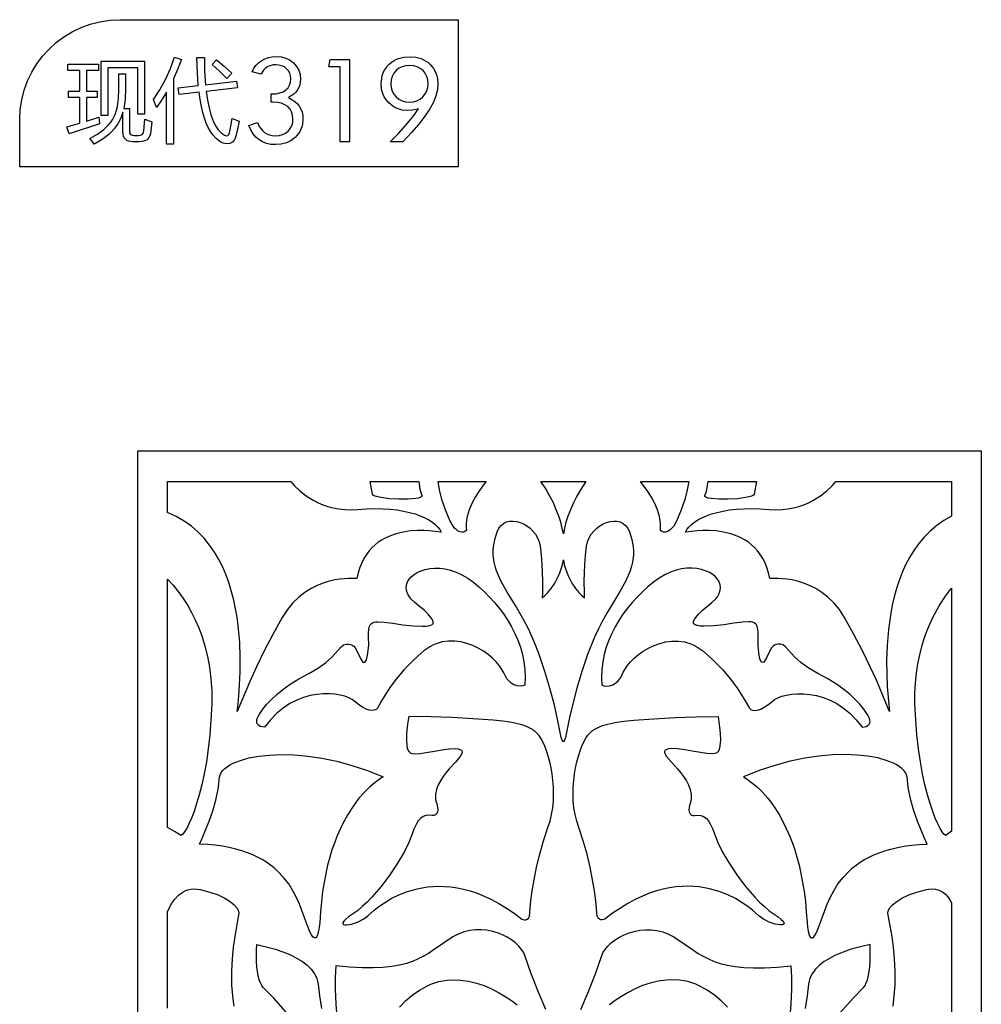
# Model space of a CAD drawing. Extents: x 3 to 206, y 57 to 235.
# Drawn here: x 27 to 55, y 156 to 184 of the extents above; entities that cross this region are included whole.
import ezdxf

# ---------------------------------------------------------------- set-up
doc = ezdxf.new("R2010")
doc.units = 0
doc.layers.add('LAYER_1', color=18, linetype='CONTINUOUS')

msp = doc.modelspace()

# ---------------------------------------------------------------- linework, layer by layer
at = {"layer": 'LAYER_1'}
for points in [[(30.278, 184.423), (39.888, 184.423), (39.888, 180.237), (27.431, 180.237), (27.431, 181.576), (27.446, 181.866), (27.489, 182.148), (27.56, 182.42), (27.656, 182.681), (27.776, 182.93), (27.919, 183.165), (28.083, 183.384), (28.267, 183.587), (28.47, 183.771), (28.689, 183.935), (28.924, 184.078), (29.173, 184.198), (29.434, 184.294), (29.706, 184.365), (29.988, 184.408)], [(31.233, 182.154), (31.412, 182.428), (31.571, 182.72), (31.711, 183.031), (31.83, 183.361), (32.024, 183.291), (31.914, 183.008), (31.799, 182.746), (31.799, 180.882), (31.601, 180.882), (31.601, 182.36), (31.46, 182.132), (31.315, 181.928)], [(31.934, 182.483), (32.506, 182.549), (32.482, 182.908), (32.466, 183.346), (32.677, 183.346), (32.682, 182.964), (32.707, 182.571), (33.594, 182.672), (33.616, 182.486), (32.726, 182.384), (32.765, 182.137), (32.811, 181.916), (32.865, 181.721), (32.927, 181.552), (32.996, 181.409), (33.074, 181.292), (33.16, 181.201), (33.253, 181.136), (33.302, 181.123), (33.341, 181.131), (33.37, 181.16), (33.391, 181.209), (33.433, 181.399), (33.468, 181.614), (33.662, 181.541), (33.622, 181.31), (33.575, 181.108), (33.534, 181.012), (33.508, 180.975), (33.477, 180.945), (33.443, 180.922), (33.405, 180.906), (33.316, 180.894), (33.264, 180.9), (33.213, 180.913), (33.113, 180.963), (33.015, 181.043), (32.919, 181.154), (32.852, 181.247), (32.79, 181.356), (32.733, 181.482), (32.681, 181.625), (32.635, 181.784), (32.594, 181.96), (32.559, 182.153), (32.528, 182.361), (31.963, 182.298)], [(34.192, 181.498), (34.23, 181.41), (34.276, 181.335), (34.328, 181.27), (34.388, 181.218), (34.454, 181.177), (34.528, 181.147), (34.608, 181.13), (34.695, 181.124), (34.802, 181.132), (34.897, 181.157), (34.983, 181.198), (35.057, 181.257), (35.118, 181.328), (35.161, 181.409), (35.187, 181.499), (35.195, 181.6), (35.186, 181.707), (35.158, 181.802), (35.111, 181.883), (35.046, 181.952), (34.964, 182.007), (34.867, 182.046), (34.754, 182.069), (34.626, 182.077), (34.575, 182.077), (34.575, 182.313), (34.597, 182.313), (34.717, 182.32), (34.824, 182.341), (34.916, 182.376), (34.994, 182.425), (35.056, 182.487), (35.1, 182.559), (35.127, 182.643), (35.136, 182.738), (35.128, 182.823), (35.106, 182.899), (35.068, 182.968), (35.016, 183.029), (34.952, 183.079), (34.878, 183.114), (34.796, 183.135), (34.705, 183.142), (34.637, 183.138), (34.573, 183.125), (34.513, 183.104), (34.457, 183.074), (34.406, 183.036), (34.359, 182.989), (34.316, 182.934), (34.278, 182.87), (34.035, 182.94), (34.088, 183.041), (34.151, 183.129), (34.224, 183.204), (34.307, 183.266), (34.399, 183.315), (34.499, 183.349), (34.607, 183.37), (34.725, 183.377), (34.866, 183.366), (34.995, 183.331), (35.111, 183.274), (35.214, 183.193), (35.299, 183.096), (35.359, 182.986), (35.395, 182.865), (35.408, 182.731), (35.402, 182.647), (35.386, 182.568), (35.36, 182.494), (35.322, 182.427), (35.275, 182.365), (35.216, 182.308), (35.146, 182.256), (35.066, 182.21), (35.164, 182.155), (35.249, 182.094), (35.32, 182.028), (35.377, 181.956), (35.421, 181.877), (35.452, 181.791), (35.471, 181.697), (35.477, 181.596), (35.463, 181.445), (35.446, 181.375), (35.422, 181.308), (35.391, 181.245), (35.354, 181.185), (35.258, 181.076), (35.14, 180.987), (35.007, 180.923), (34.859, 180.884), (34.695, 180.871), (34.564, 180.88), (34.443, 180.906), (34.332, 180.95), (34.231, 181.011), (34.14, 181.088), (34.062, 181.182), (33.995, 181.292), (33.939, 181.418)], [(38.765, 181.89), (38.6, 181.852), (38.45, 181.84), (38.298, 181.854), (38.158, 181.894), (38.092, 181.925), (38.031, 181.962), (37.917, 182.057), (37.822, 182.172), (37.785, 182.235), (37.755, 182.301), (37.715, 182.443), (37.701, 182.599), (37.716, 182.761), (37.733, 182.837), (37.758, 182.908), (37.79, 182.976), (37.83, 183.039), (37.876, 183.099), (37.929, 183.155), (37.989, 183.206), (38.052, 183.25), (38.12, 183.287), (38.192, 183.317), (38.268, 183.341), (38.349, 183.358), (38.523, 183.371), (38.688, 183.357), (38.765, 183.34), (38.838, 183.316), (38.907, 183.285), (38.973, 183.248), (39.034, 183.203), (39.092, 183.152), (39.144, 183.095), (39.19, 183.034), (39.228, 182.97), (39.259, 182.901), (39.284, 182.829), (39.301, 182.753), (39.315, 182.589), (39.301, 182.427), (39.257, 182.256), (39.184, 182.076), (39.081, 181.887), (38.946, 181.683), (38.773, 181.458), (38.564, 181.213), (38.318, 180.947), (37.954, 180.947), (38.192, 181.189), (38.406, 181.425), (38.597, 181.658)], [(28.773, 181.374), (29.138, 181.48), (29.138, 182.212), (28.819, 182.212), (28.819, 182.393), (29.138, 182.393), (29.138, 182.976), (28.799, 182.976), (28.799, 183.158), (29.67, 183.158), (29.67, 182.976), (29.326, 182.976), (29.326, 182.393), (29.636, 182.393), (29.636, 182.212), (29.326, 182.212), (29.326, 181.538), (29.682, 181.651), (29.699, 181.463), (28.84, 181.181)], [(29.743, 183.245), (30.979, 183.245), (30.979, 181.737), (30.79, 181.737), (30.79, 183.059), (29.931, 183.059), (29.931, 181.701), (29.743, 181.701)], [(32.9, 183.147), (33.026, 183.281), (33.241, 183.103), (33.461, 182.906), (33.313, 182.75), (33.108, 182.957)], [(36.538, 180.947), (36.538, 183.086), (36.217, 183.086), (36.253, 183.295), (36.806, 183.295), (36.806, 180.947)], [(38.507, 182.081), (38.618, 182.091), (38.719, 182.119), (38.809, 182.166), (38.889, 182.231), (38.955, 182.311), (39.002, 182.4), (39.031, 182.5), (39.04, 182.609), (39.031, 182.715), (39.003, 182.812), (38.956, 182.899), (38.891, 182.976), (38.812, 183.04), (38.723, 183.085), (38.625, 183.113), (38.517, 183.122), (38.402, 183.113), (38.298, 183.086), (38.206, 183.041), (38.124, 182.977), (38.058, 182.899), (38.011, 182.811), (37.982, 182.712), (37.973, 182.602), (37.982, 182.494), (38.01, 182.396), (38.057, 182.307), (38.123, 182.228), (38.203, 182.164), (38.294, 182.118), (38.395, 182.091)], [(30.251, 182.886), (30.439, 182.886), (30.439, 182.463), (30.426, 182.16), (30.409, 182.022), (30.386, 181.895), (30.546, 181.895), (30.546, 181.261), (30.554, 181.203), (30.581, 181.161), (30.625, 181.136), (30.686, 181.128), (30.802, 181.128), (30.867, 181.137), (30.915, 181.162), (30.946, 181.205), (30.962, 181.264), (30.986, 181.593), (31.184, 181.515), (31.146, 181.183), (31.133, 181.129), (31.112, 181.082), (31.084, 181.043), (31.048, 181.01), (31.005, 180.985), (30.954, 180.967), (30.895, 180.956), (30.829, 180.952), (30.65, 180.952), (30.582, 180.957), (30.524, 180.97), (30.474, 180.992), (30.434, 181.023), (30.402, 181.063), (30.38, 181.112), (30.366, 181.17), (30.362, 181.236), (30.362, 181.793), (30.304, 181.626), (30.231, 181.483), (30.176, 181.398), (30.112, 181.316), (30.039, 181.237), (29.959, 181.161), (29.772, 181.017), (29.551, 180.884), (29.487, 180.972), (29.421, 181.05), (29.639, 181.173), (29.821, 181.305), (29.898, 181.375), (29.967, 181.447), (30.026, 181.522), (30.076, 181.598), (30.117, 181.673), (30.153, 181.757), (30.183, 181.85), (30.207, 181.952), (30.24, 182.182), (30.251, 182.448)], [(30.791, 172.165), (54.753, 172.165), (54.753, 123.494), (30.791, 123.494)], [(35.131, 171.299), (35.242, 171.175), (35.389, 171.035), (35.572, 170.892), (35.676, 170.822), (35.79, 170.755), (35.913, 170.693), (36.045, 170.637), (36.186, 170.588), (36.337, 170.548), (36.496, 170.518), (36.665, 170.5), (36.844, 170.495), (37.031, 170.504), (37.282, 170.521), (37.52, 170.527), (37.744, 170.523), (37.956, 170.509), (38.154, 170.486), (38.339, 170.456), (38.51, 170.418), (38.667, 170.373), (38.81, 170.322), (38.94, 170.265), (39.054, 170.204), (39.155, 170.139), (39.24, 170.071), (39.311, 170), (39.367, 169.927), (39.407, 169.853), (39.312, 169.866), (39.072, 169.893), (38.911, 169.902), (38.73, 169.902), (38.535, 169.89), (38.33, 169.86), (38.122, 169.81), (37.915, 169.736), (37.814, 169.688), (37.715, 169.632), (37.62, 169.568), (37.528, 169.495), (37.44, 169.414), (37.358, 169.322), (37.281, 169.22), (37.211, 169.108), (37.148, 168.984), (37.093, 168.848), (37.046, 168.701), (37.008, 168.54), (36.942, 168.542), (36.774, 168.542), (36.526, 168.521), (36.38, 168.497), (36.222, 168.461), (36.055, 168.409), (35.883, 168.341), (35.709, 168.252), (35.534, 168.142), (35.361, 168.007), (35.195, 167.846), (35.036, 167.655), (34.889, 167.432), (34.62, 166.951), (34.376, 166.479), (34.16, 166.032), (33.976, 165.626), (33.713, 165.007), (33.614, 164.757), (33.635, 164.972), (33.657, 165.207), (33.68, 165.512), (33.695, 165.875), (33.698, 166.285), (33.681, 166.73), (33.639, 167.198), (33.607, 167.437), (33.565, 167.679), (33.515, 167.92), (33.453, 168.16), (33.381, 168.397), (33.297, 168.63), (33.201, 168.857), (33.091, 169.077), (32.966, 169.289), (32.827, 169.491), (32.672, 169.681), (32.5, 169.858), (32.311, 170.022), (32.104, 170.169), (31.878, 170.299), (31.633, 170.411), (31.633, 171.299)], [(38.767, 171.299), (38.799, 171.081), (38.825, 170.981), (38.857, 170.901), (38.862, 170.886), (38.857, 170.872), (38.825, 170.847), (38.766, 170.827), (38.682, 170.812), (38.463, 170.794), (38.203, 170.793), (37.937, 170.807), (37.7, 170.837), (37.603, 170.857), (37.527, 170.881), (37.475, 170.907), (37.453, 170.937), (37.392, 171.299)], [(40.686, 171.299), (40.582, 171.163), (40.476, 171.013), (40.373, 170.849), (40.279, 170.673), (40.202, 170.489), (40.145, 170.297), (40.127, 170.199), (40.116, 170.101), (40.114, 170.001), (40.121, 169.901), (40.083, 169.874), (40.038, 169.856), (39.98, 169.852), (39.91, 169.871), (39.871, 169.894), (39.83, 169.927), (39.788, 169.971), (39.744, 170.029), (39.653, 170.191), (39.527, 170.488), (39.427, 170.781), (39.356, 171.056), (39.316, 171.299)], [(43.513, 171.299), (43.379, 171.087), (43.263, 170.883), (43.163, 170.685), (43.078, 170.495), (43.008, 170.312), (42.952, 170.136), (42.909, 169.967), (42.878, 169.805), (42.847, 169.967), (42.803, 170.136), (42.747, 170.312), (42.677, 170.495), (42.593, 170.685), (42.493, 170.883), (42.376, 171.087), (42.242, 171.299)], [(46.439, 171.299), (46.399, 171.056), (46.329, 170.781), (46.229, 170.488), (46.102, 170.191), (46.012, 170.029), (45.926, 169.927), (45.847, 169.872), (45.778, 169.853), (45.719, 169.857), (45.674, 169.875), (45.634, 169.901), (45.641, 170.001), (45.639, 170.101), (45.61, 170.297), (45.554, 170.489), (45.476, 170.673), (45.382, 170.849), (45.28, 171.013), (45.069, 171.299)], [(53.91, 170.311), (53.69, 170.185), (53.487, 170.043), (53.301, 169.886), (53.131, 169.715), (52.978, 169.533), (52.839, 169.339), (52.714, 169.135), (52.603, 168.923), (52.504, 168.705), (52.418, 168.48), (52.343, 168.251), (52.279, 168.019), (52.224, 167.785), (52.179, 167.551), (52.114, 167.086), (52.077, 166.635), (52.063, 166.209), (52.066, 165.818), (52.081, 165.473), (52.122, 164.961), (52.142, 164.757), (52.042, 165.007), (51.78, 165.626), (51.595, 166.032), (51.379, 166.479), (51.135, 166.951), (50.866, 167.432), (50.719, 167.655), (50.56, 167.846), (50.394, 168.007), (50.222, 168.142), (50.047, 168.252), (49.872, 168.341), (49.7, 168.409), (49.533, 168.461), (49.376, 168.497), (49.229, 168.521), (48.982, 168.542), (48.814, 168.542), (48.747, 168.54), (48.709, 168.701), (48.663, 168.848), (48.607, 168.984), (48.544, 169.108), (48.474, 169.22), (48.397, 169.322), (48.315, 169.414), (48.228, 169.495), (48.136, 169.568), (48.04, 169.632), (47.941, 169.688), (47.84, 169.736), (47.633, 169.81), (47.425, 169.86), (47.22, 169.89), (47.025, 169.902), (46.844, 169.902), (46.684, 169.893), (46.444, 169.866), (46.348, 169.853), (46.389, 169.927), (46.444, 170), (46.515, 170.071), (46.601, 170.139), (46.701, 170.204), (46.816, 170.265), (46.945, 170.322), (47.088, 170.373), (47.246, 170.418), (47.417, 170.456), (47.601, 170.486), (47.8, 170.509), (48.011, 170.523), (48.236, 170.527), (48.473, 170.521), (48.724, 170.504), (48.912, 170.495), (49.09, 170.5), (49.259, 170.518), (49.419, 170.548), (49.569, 170.588), (49.71, 170.637), (49.842, 170.693), (49.965, 170.755), (50.184, 170.892), (50.366, 171.035), (50.513, 171.175), (50.624, 171.299), (53.91, 171.299)], [(48.363, 171.299), (48.302, 170.937), (48.28, 170.907), (48.228, 170.881), (48.152, 170.857), (48.055, 170.837), (47.818, 170.807), (47.552, 170.793), (47.292, 170.794), (47.073, 170.812), (46.99, 170.827), (46.93, 170.847), (46.898, 170.872), (46.894, 170.886), (46.898, 170.901), (46.931, 170.981), (46.956, 171.081), (46.988, 171.299)], [(42.878, 163.896), (42.847, 163.946), (42.819, 164.022), (42.767, 164.252), (42.702, 164.583), (42.612, 164.977), (42.497, 165.42), (42.356, 165.893), (42.187, 166.381), (42.093, 166.625), (41.991, 166.867), (41.883, 167.105), (41.767, 167.335), (41.644, 167.558), (41.514, 167.769), (41.279, 168.15), (41.103, 168.476), (41.036, 168.622), (40.982, 168.758), (40.94, 168.886), (40.91, 169.007), (40.891, 169.122), (40.881, 169.232), (40.882, 169.338), (40.89, 169.443), (40.932, 169.651), (40.999, 169.865), (41.046, 169.965), (41.108, 170.045), (41.181, 170.104), (41.264, 170.145), (41.354, 170.168), (41.449, 170.173), (41.548, 170.162), (41.647, 170.135), (41.746, 170.093), (41.841, 170.037), (41.93, 169.969), (42.012, 169.887), (42.083, 169.795), (42.143, 169.691), (42.188, 169.578), (42.217, 169.456), (42.249, 169.199), (42.27, 168.943), (42.285, 168.473), (42.281, 168.127), (42.275, 167.986), (42.354, 168.057), (42.435, 168.141), (42.531, 168.258), (42.633, 168.409), (42.731, 168.593), (42.775, 168.698), (42.815, 168.811), (42.85, 168.934), (42.878, 169.065), (42.905, 168.934), (42.94, 168.811), (43.025, 168.593), (43.123, 168.409), (43.224, 168.258), (43.32, 168.141), (43.401, 168.057), (43.48, 167.986), (43.475, 168.121), (43.47, 168.468), (43.474, 168.694), (43.485, 168.941), (43.506, 169.199), (43.539, 169.456), (43.568, 169.578), (43.613, 169.691), (43.672, 169.795), (43.744, 169.887), (43.825, 169.969), (43.915, 170.037), (44.01, 170.093), (44.108, 170.135), (44.207, 170.162), (44.306, 170.173), (44.401, 170.168), (44.492, 170.145), (44.574, 170.104), (44.647, 170.045), (44.709, 169.965), (44.756, 169.865), (44.823, 169.651), (44.865, 169.443), (44.874, 169.338), (44.874, 169.232), (44.865, 169.122), (44.845, 169.007), (44.815, 168.886), (44.773, 168.758), (44.719, 168.622), (44.652, 168.476), (44.477, 168.15), (44.241, 167.769), (44.111, 167.558), (43.988, 167.335), (43.872, 167.105), (43.764, 166.867), (43.568, 166.381), (43.4, 165.893), (43.258, 165.42), (43.143, 164.977), (43.053, 164.583), (42.988, 164.252), (42.936, 164.022), (42.908, 163.946)], [(34.386, 164.312), (34.329, 164.319), (34.276, 164.333), (34.223, 164.36), (34.182, 164.404), (34.169, 164.434), (34.164, 164.47), (34.167, 164.512), (34.181, 164.562), (34.207, 164.619), (34.246, 164.685), (34.343, 164.824), (34.454, 164.962), (34.582, 165.101), (34.733, 165.241), (34.911, 165.384), (35.12, 165.531), (35.365, 165.683), (35.65, 165.842), (35.922, 166.002), (36.131, 166.153), (36.288, 166.292), (36.405, 166.416), (36.565, 166.599), (36.632, 166.652), (36.666, 166.666), (36.704, 166.673), (36.775, 166.674), (36.832, 166.667), (36.879, 166.648), (36.92, 166.616), (36.959, 166.566), (37, 166.497), (37.102, 166.287), (37.159, 166.19), (37.184, 166.165), (37.208, 166.154), (37.229, 166.156), (37.249, 166.169), (37.282, 166.224), (37.308, 166.31), (37.327, 166.416), (37.348, 166.649), (37.343, 166.879), (37.341, 166.991), (37.349, 167.093), (37.372, 167.181), (37.392, 167.218), (37.418, 167.25), (37.452, 167.276), (37.494, 167.295), (37.544, 167.307), (37.605, 167.311), (37.783, 167.298), (38.032, 167.265), (38.319, 167.226), (38.61, 167.194), (38.872, 167.181), (38.982, 167.185), (39.071, 167.199), (39.137, 167.225), (39.16, 167.242), (39.175, 167.263), (39.182, 167.287), (39.181, 167.315), (39.15, 167.384), (39.038, 167.525), (38.911, 167.646), (38.78, 167.755), (38.655, 167.858), (38.547, 167.963), (38.502, 168.018), (38.465, 168.076), (38.438, 168.139), (38.421, 168.206), (38.416, 168.279), (38.424, 168.359), (38.45, 168.441), (38.494, 168.519), (38.556, 168.59), (38.635, 168.655), (38.728, 168.712), (38.835, 168.759), (38.954, 168.796), (39.083, 168.82), (39.221, 168.831), (39.367, 168.828), (39.519, 168.809), (39.675, 168.773), (39.835, 168.718), (39.997, 168.644), (40.159, 168.549), (40.32, 168.432), (40.479, 168.299), (40.633, 168.159), (40.781, 168.011), (40.923, 167.856), (41.057, 167.694), (41.184, 167.525), (41.301, 167.349), (41.408, 167.167), (41.503, 166.978), (41.587, 166.784), (41.658, 166.584), (41.715, 166.378), (41.756, 166.167), (41.782, 165.951), (41.792, 165.73), (41.783, 165.504), (41.722, 165.486), (41.653, 165.478), (41.569, 165.485), (41.473, 165.516), (41.424, 165.543), (41.374, 165.581), (41.324, 165.629), (41.276, 165.69), (41.23, 165.765), (41.186, 165.854), (41.134, 165.954), (41.062, 166.059), (40.971, 166.166), (40.863, 166.272), (40.741, 166.374), (40.605, 166.47), (40.458, 166.557), (40.302, 166.632), (40.137, 166.693), (39.967, 166.736), (39.792, 166.759), (39.615, 166.76), (39.437, 166.735), (39.26, 166.682), (39.172, 166.644), (39.086, 166.598), (39, 166.543), (38.916, 166.48), (38.755, 166.344), (38.607, 166.208), (38.346, 165.938), (38.128, 165.68), (37.952, 165.441), (37.709, 165.057), (37.593, 164.854), (37.555, 164.816), (37.503, 164.792), (37.437, 164.786), (37.359, 164.797), (37.271, 164.827), (37.172, 164.878), (37.065, 164.95), (36.95, 165.047), (36.878, 165.099), (36.784, 165.148), (36.67, 165.19), (36.538, 165.225), (36.389, 165.249), (36.228, 165.262), (36.055, 165.261), (35.874, 165.244), (35.686, 165.209), (35.495, 165.155), (35.301, 165.08), (35.108, 164.981), (34.917, 164.856), (34.732, 164.705), (34.554, 164.524)], [(51.369, 164.312), (51.426, 164.319), (51.479, 164.333), (51.532, 164.36), (51.573, 164.404), (51.586, 164.434), (51.591, 164.47), (51.588, 164.512), (51.574, 164.562), (51.548, 164.619), (51.509, 164.685), (51.412, 164.824), (51.302, 164.962), (51.173, 165.101), (51.022, 165.241), (50.845, 165.384), (50.635, 165.531), (50.39, 165.683), (50.105, 165.842), (49.833, 166.002), (49.624, 166.153), (49.467, 166.292), (49.35, 166.416), (49.19, 166.599), (49.124, 166.652), (49.089, 166.666), (49.052, 166.673), (48.981, 166.674), (48.924, 166.667), (48.876, 166.648), (48.835, 166.616), (48.796, 166.566), (48.755, 166.497), (48.653, 166.287), (48.596, 166.19), (48.571, 166.165), (48.548, 166.154), (48.526, 166.156), (48.507, 166.169), (48.474, 166.224), (48.448, 166.31), (48.428, 166.416), (48.408, 166.649), (48.412, 166.879), (48.414, 166.991), (48.406, 167.093), (48.383, 167.181), (48.363, 167.218), (48.337, 167.25), (48.303, 167.276), (48.262, 167.295), (48.211, 167.307), (48.15, 167.311), (47.972, 167.298), (47.723, 167.265), (47.436, 167.226), (47.145, 167.194), (46.883, 167.181), (46.774, 167.185), (46.684, 167.199), (46.618, 167.225), (46.595, 167.242), (46.58, 167.263), (46.573, 167.287), (46.574, 167.315), (46.605, 167.384), (46.717, 167.525), (46.844, 167.646), (46.975, 167.755), (47.1, 167.858), (47.208, 167.963), (47.253, 168.018), (47.29, 168.076), (47.318, 168.139), (47.334, 168.206), (47.339, 168.279), (47.331, 168.359), (47.306, 168.441), (47.261, 168.519), (47.199, 168.59), (47.12, 168.655), (47.027, 168.712), (46.92, 168.759), (46.802, 168.796), (46.673, 168.82), (46.534, 168.831), (46.389, 168.828), (46.237, 168.809), (46.08, 168.773), (45.92, 168.718), (45.758, 168.644), (45.596, 168.549), (45.435, 168.432), (45.277, 168.299), (45.123, 168.159), (44.975, 168.011), (44.833, 167.856), (44.698, 167.694), (44.572, 167.525), (44.455, 167.349), (44.348, 167.167), (44.252, 166.978), (44.168, 166.784), (44.098, 166.584), (44.041, 166.378), (43.999, 166.167), (43.973, 165.951), (43.963, 165.73), (43.972, 165.504), (44.034, 165.486), (44.102, 165.478), (44.187, 165.485), (44.282, 165.516), (44.332, 165.543), (44.382, 165.581), (44.431, 165.629), (44.479, 165.69), (44.525, 165.765), (44.569, 165.854), (44.621, 165.954), (44.694, 166.059), (44.785, 166.166), (44.892, 166.272), (45.015, 166.374), (45.15, 166.47), (45.297, 166.557), (45.454, 166.632), (45.618, 166.693), (45.789, 166.736), (45.963, 166.759), (46.141, 166.76), (46.318, 166.735), (46.495, 166.682), (46.583, 166.644), (46.67, 166.598), (46.755, 166.543), (46.839, 166.48), (47, 166.344), (47.148, 166.208), (47.41, 165.938), (47.627, 165.68), (47.804, 165.441), (48.046, 165.057), (48.162, 164.854), (48.2, 164.816), (48.253, 164.792), (48.318, 164.786), (48.396, 164.797), (48.485, 164.827), (48.583, 164.878), (48.691, 164.95), (48.806, 165.047), (48.877, 165.099), (48.971, 165.148), (49.085, 165.19), (49.218, 165.225), (49.366, 165.249), (49.527, 165.262), (49.7, 165.261), (49.881, 165.244), (50.069, 165.209), (50.261, 165.155), (50.454, 165.08), (50.648, 164.981), (50.838, 164.856), (51.023, 164.705), (51.201, 164.524)], [(31.633, 168.524), (31.793, 168.347), (31.99, 168.096), (32.096, 167.941), (32.204, 167.768), (32.312, 167.576), (32.417, 167.365), (32.518, 167.134), (32.611, 166.884), (32.694, 166.615), (32.766, 166.326), (32.823, 166.018), (32.864, 165.691), (32.886, 165.343), (32.887, 164.976), (32.866, 164.524), (32.833, 164.099), (32.788, 163.701), (32.734, 163.331), (32.673, 162.99), (32.605, 162.678), (32.533, 162.394), (32.459, 162.141), (32.385, 161.918), (32.311, 161.725), (32.241, 161.564), (32.175, 161.434), (32.116, 161.336), (32.066, 161.271), (32.025, 161.239), (32.009, 161.235), (31.997, 161.24), (31.83, 161.35), (31.633, 161.462)], [(53.91, 161.356), (53.758, 161.24), (53.746, 161.235), (53.73, 161.239), (53.69, 161.271), (53.639, 161.336), (53.58, 161.434), (53.514, 161.564), (53.444, 161.725), (53.371, 161.918), (53.296, 162.141), (53.222, 162.394), (53.15, 162.678), (53.083, 162.99), (53.021, 163.331), (52.967, 163.701), (52.922, 164.099), (52.889, 164.524), (52.868, 164.976), (52.868, 165.282), (52.882, 165.574), (52.91, 165.852), (52.95, 166.117), (53.002, 166.369), (53.063, 166.607), (53.132, 166.833), (53.208, 167.044), (53.29, 167.243), (53.377, 167.429), (53.557, 167.76), (53.738, 168.04), (53.91, 168.267)], [(41.702, 158.855), (41.737, 158.845), (41.773, 158.839), (41.813, 158.84), (41.854, 158.854), (41.889, 158.885), (41.914, 158.94), (41.924, 159.023), (41.931, 159.165), (41.953, 159.38), (41.991, 159.656), (42.045, 159.978), (42.116, 160.333), (42.205, 160.707), (42.313, 161.086), (42.439, 161.457), (42.499, 161.641), (42.544, 161.83), (42.576, 162.023), (42.595, 162.218), (42.601, 162.413), (42.597, 162.606), (42.583, 162.797), (42.56, 162.982), (42.53, 163.161), (42.492, 163.331), (42.449, 163.492), (42.401, 163.64), (42.349, 163.776), (42.295, 163.895), (42.238, 163.999), (42.181, 164.083), (42.118, 164.153), (42.045, 164.215), (41.961, 164.269), (41.867, 164.316), (41.765, 164.356), (41.656, 164.39), (41.416, 164.444), (41.155, 164.482), (40.879, 164.51), (40.309, 164.553), (39.705, 164.588), (39.117, 164.605), (38.483, 164.613), (38.459, 164.467), (38.439, 164.314), (38.423, 164.136), (38.417, 163.952), (38.428, 163.785), (38.443, 163.713), (38.464, 163.653), (38.492, 163.607), (38.53, 163.577), (38.579, 163.562), (38.642, 163.555), (38.804, 163.565), (39.213, 163.634), (39.431, 163.672), (39.637, 163.699), (39.818, 163.703), (39.894, 163.693), (39.957, 163.673), (39.982, 163.659), (39.997, 163.642), (40.005, 163.622), (40.005, 163.599), (39.986, 163.545), (39.944, 163.48), (39.809, 163.322), (39.636, 163.13), (39.546, 163.023), (39.461, 162.91), (39.383, 162.792), (39.319, 162.669), (39.272, 162.542), (39.246, 162.411), (39.247, 162.278), (39.259, 162.211), (39.279, 162.143), (39.295, 162.087), (39.306, 162.03), (39.311, 161.966), (39.304, 161.902), (39.279, 161.849), (39.257, 161.828), (39.229, 161.814), (39.194, 161.806), (39.15, 161.806), (39.058, 161.809), (38.973, 161.799), (38.896, 161.772), (38.824, 161.723), (38.757, 161.651), (38.694, 161.55), (38.634, 161.418), (38.577, 161.252), (38.49, 161.033), (38.351, 160.758), (38.168, 160.446), (37.949, 160.116), (37.703, 159.788), (37.573, 159.63), (37.439, 159.48), (37.303, 159.339), (37.166, 159.211), (37.028, 159.096), (36.891, 158.999), (36.773, 158.918), (36.689, 158.85), (36.636, 158.795), (36.61, 158.753), (36.609, 158.722), (36.629, 158.701), (36.668, 158.691), (36.721, 158.691), (36.862, 158.715), (37.026, 158.771), (37.188, 158.851), (37.261, 158.899), (37.324, 158.951), (37.501, 159.108), (37.634, 159.212), (37.797, 159.324), (37.989, 159.438), (38.207, 159.546), (38.452, 159.643), (38.723, 159.721), (38.867, 159.75), (39.018, 159.773), (39.175, 159.787), (39.337, 159.793), (39.505, 159.788), (39.679, 159.773), (39.858, 159.747), (40.043, 159.708), (40.233, 159.657), (40.428, 159.591), (40.628, 159.51), (40.834, 159.414), (41.044, 159.301), (41.258, 159.171), (41.478, 159.022)], [(44.054, 158.855), (44.018, 158.845), (43.983, 158.839), (43.942, 158.84), (43.901, 158.854), (43.866, 158.885), (43.841, 158.94), (43.831, 159.023), (43.824, 159.165), (43.802, 159.38), (43.764, 159.656), (43.71, 159.978), (43.639, 160.333), (43.55, 160.707), (43.443, 161.086), (43.316, 161.457), (43.256, 161.641), (43.211, 161.83), (43.179, 162.023), (43.161, 162.218), (43.154, 162.413), (43.158, 162.606), (43.172, 162.797), (43.195, 162.982), (43.226, 163.161), (43.263, 163.331), (43.306, 163.492), (43.354, 163.64), (43.406, 163.776), (43.46, 163.895), (43.517, 163.999), (43.574, 164.083), (43.637, 164.153), (43.71, 164.215), (43.794, 164.269), (43.888, 164.316), (43.99, 164.356), (44.099, 164.39), (44.339, 164.444), (44.6, 164.482), (44.876, 164.51), (45.447, 164.553), (46.05, 164.588), (46.638, 164.605), (47.272, 164.613), (47.296, 164.467), (47.316, 164.314), (47.332, 164.136), (47.338, 163.952), (47.327, 163.785), (47.313, 163.713), (47.291, 163.653), (47.263, 163.607), (47.226, 163.577), (47.176, 163.562), (47.113, 163.555), (46.952, 163.565), (46.542, 163.634), (46.325, 163.672), (46.118, 163.699), (45.937, 163.703), (45.861, 163.693), (45.798, 163.673), (45.774, 163.659), (45.758, 163.642), (45.75, 163.622), (45.75, 163.599), (45.77, 163.545), (45.812, 163.48), (45.947, 163.322), (46.12, 163.13), (46.209, 163.023), (46.295, 162.91), (46.372, 162.792), (46.436, 162.669), (46.483, 162.542), (46.509, 162.411), (46.508, 162.278), (46.496, 162.211), (46.476, 162.143), (46.46, 162.087), (46.449, 162.03), (46.444, 161.966), (46.451, 161.902), (46.477, 161.849), (46.498, 161.828), (46.526, 161.814), (46.561, 161.806), (46.605, 161.806), (46.698, 161.809), (46.782, 161.799), (46.86, 161.772), (46.932, 161.723), (46.998, 161.651), (47.061, 161.55), (47.121, 161.418), (47.179, 161.252), (47.265, 161.033), (47.404, 160.758), (47.588, 160.446), (47.807, 160.116), (48.052, 159.788), (48.183, 159.63), (48.316, 159.48), (48.452, 159.339), (48.59, 159.211), (48.727, 159.096), (48.864, 158.999), (48.982, 158.918), (49.067, 158.85), (49.12, 158.795), (49.146, 158.753), (49.147, 158.722), (49.126, 158.701), (49.088, 158.691), (49.034, 158.691), (48.893, 158.715), (48.729, 158.771), (48.567, 158.851), (48.494, 158.899), (48.431, 158.951), (48.255, 159.108), (48.121, 159.212), (47.958, 159.324), (47.767, 159.438), (47.548, 159.546), (47.303, 159.643), (47.033, 159.721), (46.888, 159.75), (46.737, 159.773), (46.581, 159.787), (46.418, 159.793), (46.25, 159.788), (46.076, 159.773), (45.897, 159.747), (45.712, 159.708), (45.522, 159.657), (45.327, 159.591), (45.127, 159.51), (44.922, 159.414), (44.712, 159.301), (44.497, 159.171), (44.278, 159.022)], [(37.758, 162.903), (37.682, 162.852), (37.492, 162.712), (37.365, 162.603), (37.223, 162.463), (37.07, 162.29), (36.911, 162.08), (36.75, 161.832), (36.593, 161.541), (36.442, 161.206), (36.371, 161.02), (36.303, 160.823), (36.239, 160.613), (36.18, 160.389), (36.127, 160.153), (36.079, 159.902), (36.037, 159.638), (36.002, 159.359), (35.974, 159.066), (35.955, 158.757), (35.942, 158.631), (35.924, 158.517), (35.895, 158.409), (35.876, 158.366), (35.853, 158.336), (35.827, 158.321), (35.796, 158.326), (35.761, 158.354), (35.721, 158.409), (35.677, 158.494), (35.627, 158.614), (35.518, 158.923), (35.383, 159.283), (35.297, 159.473), (35.195, 159.665), (35.074, 159.857), (34.929, 160.044), (34.758, 160.224), (34.661, 160.31), (34.557, 160.393), (34.444, 160.472), (34.322, 160.547), (34.192, 160.618), (34.052, 160.684), (33.902, 160.745), (33.741, 160.8), (33.57, 160.849), (33.387, 160.891), (33.193, 160.926), (32.987, 160.954), (32.768, 160.975), (32.537, 160.987), (32.623, 161.175), (32.712, 161.383), (32.813, 161.642), (32.916, 161.935), (33.006, 162.242), (33.071, 162.547), (33.09, 162.692), (33.099, 162.83), (33.106, 162.896), (33.127, 162.96), (33.159, 163.021), (33.204, 163.08), (33.26, 163.136), (33.327, 163.189), (33.406, 163.24), (33.494, 163.287), (33.701, 163.37), (33.945, 163.438), (34.224, 163.489), (34.533, 163.521), (34.87, 163.533), (35.232, 163.522), (35.616, 163.488), (36.019, 163.428), (36.438, 163.342), (36.869, 163.226), (37.31, 163.081)], [(47.998, 162.903), (48.073, 162.852), (48.264, 162.712), (48.391, 162.603), (48.533, 162.463), (48.685, 162.29), (48.844, 162.08), (49.005, 161.832), (49.163, 161.541), (49.313, 161.206), (49.385, 161.02), (49.452, 160.823), (49.516, 160.613), (49.575, 160.389), (49.629, 160.153), (49.677, 159.902), (49.719, 159.638), (49.753, 159.359), (49.781, 159.066), (49.801, 158.757), (49.814, 158.631), (49.832, 158.517), (49.86, 158.409), (49.879, 158.366), (49.902, 158.336), (49.929, 158.321), (49.959, 158.326), (49.994, 158.354), (50.034, 158.409), (50.078, 158.494), (50.128, 158.614), (50.238, 158.923), (50.373, 159.283), (50.458, 159.473), (50.56, 159.665), (50.681, 159.857), (50.826, 160.044), (50.997, 160.224), (51.094, 160.31), (51.199, 160.393), (51.311, 160.472), (51.433, 160.547), (51.563, 160.618), (51.703, 160.684), (51.854, 160.745), (52.014, 160.8), (52.185, 160.849), (52.368, 160.891), (52.562, 160.926), (52.768, 160.954), (52.987, 160.975), (53.218, 160.987), (53.132, 161.175), (53.044, 161.383), (52.942, 161.642), (52.839, 161.935), (52.749, 162.242), (52.684, 162.547), (52.665, 162.692), (52.656, 162.83), (52.649, 162.896), (52.629, 162.96), (52.596, 163.021), (52.551, 163.08), (52.495, 163.136), (52.428, 163.189), (52.35, 163.24), (52.261, 163.287), (52.054, 163.37), (51.81, 163.438), (51.532, 163.489), (51.223, 163.521), (50.885, 163.533), (50.523, 163.522), (50.139, 163.488), (49.736, 163.428), (49.318, 163.342), (48.886, 163.226), (48.445, 163.081)]]:
    msp.add_lwpolyline(points, close=True, dxfattribs=at)
for points in [[(31.633, 156.321), (31.633, 159.062), (31.687, 159.183), (31.757, 159.307), (31.843, 159.428), (31.946, 159.538), (32.005, 159.585), (32.068, 159.627), (32.137, 159.662), (32.21, 159.689), (32.289, 159.707), (32.373, 159.715), (32.463, 159.712), (32.559, 159.697), (32.835, 159.627), (33.067, 159.544), (33.257, 159.454), (33.408, 159.36), (33.521, 159.266), (33.6, 159.175), (33.645, 159.093), (33.66, 159.022), (33.621, 158.814), (33.539, 158.36), (33.498, 158.062), (33.466, 157.727), (33.448, 157.363), (33.452, 156.98), (33.464, 156.783), (33.483, 156.584), (33.511, 156.385)], [(52.244, 156.385), (52.272, 156.584), (52.303, 156.98), (52.307, 157.363), (52.29, 157.727), (52.257, 158.062), (52.216, 158.36), (52.134, 158.814), (52.096, 159.022), (52.11, 159.093), (52.156, 159.175), (52.234, 159.266), (52.348, 159.36), (52.498, 159.454), (52.689, 159.544), (52.921, 159.627), (53.196, 159.697), (53.331, 159.714), (53.451, 159.706), (53.557, 159.677), (53.65, 159.63), (53.731, 159.567), (53.801, 159.492), (53.86, 159.408), (53.91, 159.317), (53.91, 155.594)], [(42.378, 156.29), (42.161, 156.798), (41.957, 157.328), (41.795, 157.795), (41.752, 157.896), (41.69, 157.995), (41.611, 158.09), (41.516, 158.181), (41.407, 158.265), (41.285, 158.342), (41.153, 158.409), (41.011, 158.465), (40.861, 158.509), (40.706, 158.539), (40.546, 158.554), (40.383, 158.552), (40.219, 158.532), (40.055, 158.493), (39.893, 158.432), (39.735, 158.349), (39.445, 158.158), (39.178, 157.972), (39.044, 157.884), (38.904, 157.8), (38.756, 157.724), (38.595, 157.654), (38.418, 157.594), (38.221, 157.544), (38, 157.506), (37.752, 157.48), (37.472, 157.468), (37.158, 157.471), (36.806, 157.492), (36.411, 157.53), (36.398, 157.209), (36.396, 156.867), (36.413, 156.44), (36.432, 156.203)], [(43.377, 156.29), (43.594, 156.798), (43.798, 157.328), (43.96, 157.795), (44.003, 157.896), (44.065, 157.995), (44.144, 158.09), (44.239, 158.181), (44.348, 158.265), (44.47, 158.342), (44.602, 158.409), (44.744, 158.465), (44.894, 158.509), (45.049, 158.539), (45.209, 158.554), (45.372, 158.552), (45.536, 158.532), (45.7, 158.493), (45.862, 158.432), (46.02, 158.349), (46.31, 158.158), (46.577, 157.972), (46.711, 157.884), (46.851, 157.8), (46.999, 157.724), (47.16, 157.654), (47.337, 157.594), (47.534, 157.544), (47.755, 157.506), (48.004, 157.48), (48.283, 157.468), (48.597, 157.471), (48.95, 157.492), (49.344, 157.53), (49.358, 157.209), (49.359, 156.867), (49.342, 156.44), (49.323, 156.203)], [(35.061, 156.15), (34.647, 156.605), (34.351, 156.915), (34.307, 156.974), (34.269, 157.046), (34.238, 157.129), (34.214, 157.22), (34.179, 157.419), (34.162, 157.623), (34.158, 157.976), (34.164, 158.132), (34.24, 158.116), (34.431, 158.072), (34.699, 157.998), (34.85, 157.948), (35.007, 157.888), (35.165, 157.819), (35.319, 157.739), (35.465, 157.648), (35.598, 157.546), (35.714, 157.432), (35.807, 157.305), (35.843, 157.237), (35.873, 157.165), (35.895, 157.09), (35.908, 157.012), (35.95, 156.677), (36.006, 156.32)], [(50.695, 156.15), (51.108, 156.605), (51.404, 156.915), (51.449, 156.974), (51.486, 157.046), (51.517, 157.129), (51.542, 157.22), (51.576, 157.419), (51.594, 157.623), (51.597, 157.976), (51.591, 158.132), (51.515, 158.116), (51.325, 158.072), (51.057, 157.998), (50.905, 157.948), (50.748, 157.888), (50.59, 157.819), (50.436, 157.739), (50.29, 157.648), (50.157, 157.546), (50.042, 157.432), (49.949, 157.305), (49.912, 157.237), (49.882, 157.165), (49.861, 157.09), (49.847, 157.012), (49.805, 156.677), (49.75, 156.32)], [(38.218, 156.353), (38.396, 156.531), (38.586, 156.693), (38.789, 156.836), (39.002, 156.955), (39.112, 157.004), (39.225, 157.046), (39.341, 157.081), (39.458, 157.107), (39.578, 157.124), (39.7, 157.132), (39.943, 157.125), (40.179, 157.093), (40.407, 157.039), (40.627, 156.966), (40.838, 156.876), (41.038, 156.774), (41.227, 156.661), (41.403, 156.542), (41.567, 156.418)], [(47.538, 156.353), (47.36, 156.531), (47.169, 156.693), (46.967, 156.836), (46.753, 156.955), (46.643, 157.004), (46.53, 157.046), (46.414, 157.081), (46.297, 157.107), (46.177, 157.124), (46.055, 157.132), (45.812, 157.125), (45.576, 157.093), (45.348, 157.039), (45.128, 156.966), (44.917, 156.876), (44.717, 156.774), (44.529, 156.661), (44.352, 156.542), (44.189, 156.418)]]:
    msp.add_lwpolyline(points, dxfattribs=at)

doc.saveas('drawing.dxf')
